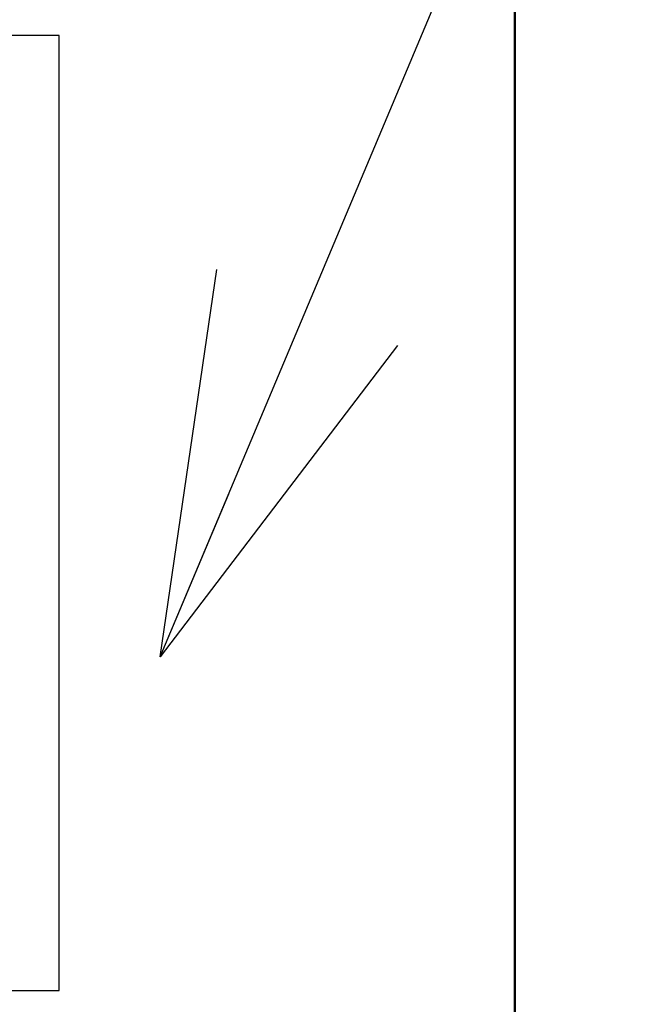
# Model space of a CAD drawing. Units: millimetres. Extents: x 34 to 582, y 2 to 418.
# Drawn here: x 218 to 222, y 144 to 149 of the extents above; entities that cross this region are included whole.
import ezdxf

# ---------------------------------------------------------------- set-up
doc = ezdxf.new("R2010")
doc.units = ezdxf.units.MM
doc.header["$LTSCALE"] = 0.240526
doc.layers.add('NoLayerName_001', color=7, linetype='Continuous')
doc.layers.add('NoLayerName_011', color=7, linetype='Continuous')
doc.styles.get("Standard").update_dxf_attribs({"font": 'txt', "bigfont": 'extfont2'})
doc.dimstyles.get("Standard").update_dxf_attribs({"dimtxt": 2.5, "dimasz": 2.5, "dimexe": 1.25, "dimexo": 0.625, "dimtad": 1, "dimzin": 0, "dimdsep": 46, "dimtxsty": 'Standard', "dimcen": 2.5, "dimadec": 0, "dimazin": 0, "dimtfac": 0.75, "dimtmove": 0, "dimatfit": 3, "dimfxl": 1, "dimarcsym": 0})

# ---------------------------------------------------------------- blocks, each defined once
blk = doc.blocks.new('_OPEN30')
at = {"color": 0, "linetype": 'ByBlock', "lineweight": -2}
for p, q in [((-1, 0.267949), (0, 0)), ((0, 0), (-1, -0.267949)), ((0, 0), (-1, 0))]:
    blk.add_line(p, q, dxfattribs=at)
blk = doc.blocks.new('*D12')
at = {"layer": 'Defpoints', "color": 0}
for p in [(225.7959, 195.4668), (251.2959, 195.4668), (215.8377, 47.4668)]:
    blk.add_point(p, dxfattribs=at)
at = {"layer": 'NoLayerName_001', "color": 0, "linetype": 'Continuous', "lineweight": 25}
for p, q in [((226.4209, 195.4668), (253.2959, 195.4668)), ((251.2959, 49.4668), (251.2959, 193.4668)), ((216.4627, 47.4668), (253.2959, 47.4668))]:
    blk.add_line(p, q, dxfattribs=at)
at = {"layer": 'NoLayerName_001', "color": 0, "lineweight": 25, "xscale": 2, "yscale": 2, "zscale": 2}
for p, rotation in [((251.2959, 195.4668), 90), ((251.2959, 47.4668), 270)]:
    blk.add_blockref('_OPEN30', p, dxfattribs=dict(at, rotation=rotation))
at = {"layer": 'NoLayerName_001', "color": 7, "lineweight": 25, "insert": (248.2959, 121.4668), "char_height": 4, "attachment_point": 5, "rotation": 90}
blk.add_mtext('148', dxfattribs=at)

msp = doc.modelspace()

# ---------------------------------------------------------------- linework, layer by layer
at = {"layer": 'NoLayerName_001', "color": 7, "linetype": 'Continuous', "lineweight": 50}
msp.add_line((221.0458832, 122.966835), (221.0458832, 161.966835), dxfattribs=at)
at = {"layer": 'NoLayerName_011', "color": 7, "linetype": 'Continuous', "lineweight": 25}
for p, q in [((218.4708832, 149.266835), (213.5208832, 149.266835)), ((218.4708832, 143.866835), (218.4708832, 149.266835)), ((218.0208832, 143.866835), (218.4708832, 143.866835))]:
    msp.add_line(p, q, dxfattribs=at)

# ---------------------------------------------------------------- dimensions: what is measured, and where the dimension line sits
at = {"layer": 'NoLayerName_001', "color": 6, "linetype": 'Continuous', "lineweight": 25}
dim = msp.add_linear_dim(base=(251.2958832, 195.466835), p1=(215.8377176, 47.466835), p2=(225.7958832, 195.466835), angle=90, dimstyle='Standard', override={"dimtxt": 4, "dimasz": 2, "dimexe": 2, "dimgap": 1, "dimdec": 6, "dimzin": 8, "dimblk": 'OPEN30', "dimclrd": 0, "dimclre": 0, "dimclrt": 7, "dimtp": 0, "dimtm": 0, "dimlwd": 25, "dimlwe": 25}, dxfattribs=at)
dim.commit()
dim.dimension.update_dxf_attribs({"geometry": '*D12', "text_midpoint": (251.2958832, 121.4668349), "dimtype": 160})

# ---------------------------------------------------------------- leaders
at = {"layer": 'NoLayerName_001', "color": 7, "linetype": 'Continuous', "lineweight": 25, "annotation_type": 0, "has_hookline": 1, "hookline_direction": 0, "text_width": 35.3727347}
msp.add_leader([(219.0418817, 145.7533), (255.4951964, 232.5068073), (257.6380535, 232.5068073)], dimstyle='Standard', override={"dimtxt": 5.714286, "dimasz": 2.142857, "dimldrblk": 'OPEN30'}, dxfattribs=at)

doc.saveas('drawing.dxf')
